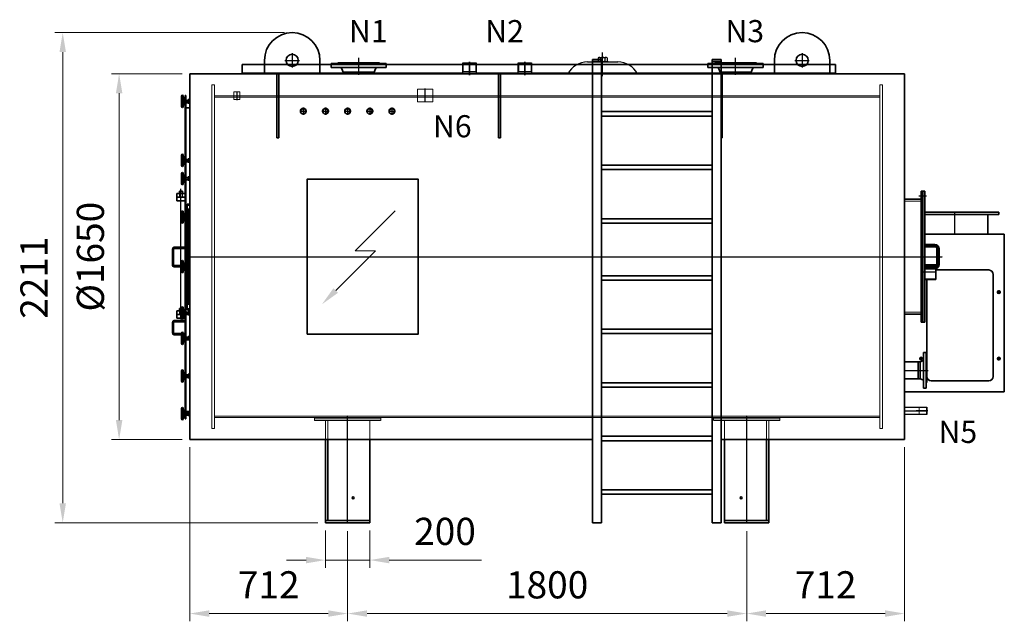
# Model space of a CAD drawing. Units: millimetres. Extents: x 19670 to 38150, y -2195 to 10873.
# Drawn here: x 26527 to 30969, y 2739 to 5453 of the extents above; entities that cross this region are included whole.
import ezdxf

# ---------------------------------------------------------------- set-up
doc = ezdxf.new("R2010")
doc.units = ezdxf.units.MM
for name, pattern in [('AM_ISO02W050', [7.5, 6, -1.5]), ('AM_ISO08W050', [18, 12, -1.5, 3, -1.5]), ('Amconstr', [9999, 9999, 0])]:
    doc.linetypes.add(name, pattern=pattern)
doc.layers.add('1', color=7, linetype='Continuous')
for name, color, linetype, lineweight in [('CONTOUR', 7, 'Continuous', 35), ('Contour_0', 7, 'Continuous', 35), ('Hartlijn', 1, 'AM_ISO08W050', 25), ('HULPLIJN', 6, 'Continuous', 9), ('Hulplijnen', 6, 'Amconstr', 15), ('Maatlijn', 2, 'Continuous', 15), ('Stippelijn', 3, 'AM_ISO02W050', 18), ('TEKST_0.5', 3, 'Continuous', 35)]:
    doc.layers.add(name, color=color, linetype=linetype, lineweight=lineweight)
doc.styles.get("Standard").update_dxf_attribs({"font": 'ISOCP.SHX'})
doc.dimstyles.new('AM_ISO$0', dxfattribs={"dimtxt": 3.5, "dimasz": 2.5, "dimexe": 1, "dimexo": 1, "dimgap": 1.5, "dimtad": 1, "dimdsep": 46, "dimtxsty": 'Standard', "dimcen": 0, "dimclrd": 256, "dimclre": 256, "dimclrt": 256, "dimadec": 0, "dimazin": 2, "dimtp": 0.1, "dimtm": 0.1, "dimtfac": 0.71, "dimtmove": 0, "dimatfit": 3, "dimfxl": 1, "dimlwd": -1, "dimlwe": -1, "dimarcsym": 1})

# ---------------------------------------------------------------- blocks, each defined once
blk = doc.blocks.new('wiel2')
at = {"layer": 'CONTOUR'}
for p, q in [((0, -39.9), (0, 45.1)), ((15, 45.1), (15, 36.5)), ((15, 36.5), (15, 26.9)), ((28, 15.1), (15, 36.5)), ((18.6, 15.1), (15, 26.9)), ((15, 26.9), (15, 15.1)), ((15, 15.1), (15, -9.9)), ((15, 15.1), (28, 15.1)), ((28, 15.1), (28, -9.9)), ((28, -9.9), (28, 15.1)), ((31, 15.1), (28, 15.1)), ((31, 15.1), (31, -9.9)), ((31, 9.7), (31.3, 9.7)), ((55, 10.7), (36, 10.7)), ((36, 9.7), (55, 9.7)), ((55, 13.2), (55, 10.7)), ((55, 13.2), (56.1, 13.2)), ((55, 10.7), (55, 9.7)), ((55, 9.7), (55, -4.3)), ((56, 16.7), (68, 16.7)), ((56, 9.7), (67, 9.7)), ((67, 16.7), (60.5, 16.7)), ((18.8, -9.9), (15, -22.4)), ((15, -9.9), (15, -22.4)), ((18.8, -9.9), (15, -9.9)), ((28, -9.9), (15, -32.4)), ((15, -22.4), (15, -32.4)), ((15, -32.4), (15, -39.9)), ((18.8, -9.9), (28, -9.9)), ((28, -9.9), (31, -9.9)), ((31, -4.3), (31.2, -4.3)), ((36, -4.3), (55, -4.3)), ((36, -5.3), (55, -5.3)), ((36, -9.4), (68, -9.4)), ((55, -4.3), (55, -5.3)), ((55, -5.3), (55, -7.8)), ((55, -7.8), (56, -7.8)), ((56, -4.3), (67, -4.3)), ((56, -11.3), (60.5, -11.3)), ((60.5, -11.3), (68, -11.3))]:
    blk.add_line(p, q, dxfattribs=at)
for centre, radius, start, end in [((7.5, 45.1), 7.5, 90, 180), ((7.5, 45.1), 7.5, 360, 90), ((61.6, 13.2), 6.62, 148.10921, 211.89079), ((80, 2.7), 25, 163.7398, 196.2602), ((61.4, 13.2), 6.62, 328.10921, 31.89079), ((43, 2.7), 25, 343.7398, 16.2602), ((7.5, -39.9), 7.5, 180, 270), ((7.5, -39.9), 7.5, 270, 360), ((61.6, -7.8), 6.62, 148.10921, 211.89079), ((61.4, -7.8), 6.62, 328.10921, 31.89079)]:
    blk.add_arc(centre, radius, start, end, dxfattribs=at)
blk = doc.blocks.new('*D20')
at = {"layer": 'Defpoints', "color": 0, "transparency": 16777216}
for p in [(27294.6, 5208.9), (26975.9, 3558.9), (27294.6, 3558.9)]:
    blk.add_point(p, dxfattribs=at)
at = {"layer": 'Maatlijn', "transparency": 16777216}
for p, q in [((27259.6, 5208.9), (26940.9, 5208.9)), ((26975.9, 5121.4), (26975.9, 3646.4)), ((27259.6, 3558.9), (26940.9, 3558.9))]:
    blk.add_line(p, q, dxfattribs=at)
for points in [[(26961.4, 5121.4), (26990.5, 5121.4), (26975.9, 5208.9)], [(26961.4, 3646.4), (26990.5, 3646.4), (26975.9, 3558.9)]]:
    blk.add_solid(points, dxfattribs=at)
at = {"layer": 'Maatlijn', "transparency": 16777216, "insert": (26862.2, 4383.9), "char_height": 122.5, "attachment_point": 5, "rotation": 90}
blk.add_mtext('%%c1650', dxfattribs=at)
blk = doc.blocks.new('*D21')
at = {"layer": 'Defpoints', "color": 0, "transparency": 16777216}
for p in [(27294.6, 3558.9), (28006.6, 3180.9), (28006.6, 2773.9)]:
    blk.add_point(p, dxfattribs=at)
at = {"layer": 'Maatlijn', "transparency": 16777216}
for p, q in [((27294.6, 3523.9), (27294.6, 2738.9)), ((28006.6, 3145.9), (28006.6, 2738.9)), ((27382.1, 2773.9), (27919.1, 2773.9))]:
    blk.add_line(p, q, dxfattribs=at)
for points in [[(27382.1, 2788.5), (27382.1, 2759.3), (27294.6, 2773.9)], [(27919.1, 2788.5), (27919.1, 2759.3), (28006.6, 2773.9)]]:
    blk.add_solid(points, dxfattribs=at)
at = {"layer": 'Maatlijn', "transparency": 16777216, "insert": (27650.6, 2887.6), "char_height": 122.5, "attachment_point": 5}
blk.add_mtext('712', dxfattribs=at)
blk = doc.blocks.new('*D22')
at = {"layer": 'Defpoints', "color": 0, "transparency": 16777216}
for p in [(28006.6, 3180.9), (29806.6, 3180.9), (29806.6, 2773.9)]:
    blk.add_point(p, dxfattribs=at)
at = {"layer": 'Maatlijn', "transparency": 16777216}
for p, q in [((28006.6, 3145.9), (28006.6, 2738.9)), ((29806.6, 3145.9), (29806.6, 2738.9)), ((28094.1, 2773.9), (29719.1, 2773.9))]:
    blk.add_line(p, q, dxfattribs=at)
for points in [[(28094.1, 2788.5), (28094.1, 2759.3), (28006.6, 2773.9)], [(29719.1, 2788.5), (29719.1, 2759.3), (29806.6, 2773.9)]]:
    blk.add_solid(points, dxfattribs=at)
at = {"layer": 'Maatlijn', "transparency": 16777216, "insert": (28906.6, 2887.6), "char_height": 122.5, "attachment_point": 5}
blk.add_mtext('1800', dxfattribs=at)
blk = doc.blocks.new('*D23')
at = {"layer": 'Defpoints', "color": 0, "transparency": 16777216}
for p in [(30518.6, 3558.9), (29806.6, 3180.9), (30518.6, 2773.9)]:
    blk.add_point(p, dxfattribs=at)
at = {"layer": 'Maatlijn', "transparency": 16777216}
for p, q in [((30518.6, 3523.9), (30518.6, 2738.9)), ((29806.6, 3145.9), (29806.6, 2738.9)), ((29894.1, 2773.9), (30431.1, 2773.9))]:
    blk.add_line(p, q, dxfattribs=at)
for points in [[(29894.1, 2788.5), (29894.1, 2759.3), (29806.6, 2773.9)], [(30431.1, 2788.5), (30431.1, 2759.3), (30518.6, 2773.9)]]:
    blk.add_solid(points, dxfattribs=at)
at = {"layer": 'Maatlijn', "transparency": 16777216, "insert": (30162.6, 2887.6), "char_height": 122.5, "attachment_point": 5}
blk.add_mtext('712', dxfattribs=at)
blk = doc.blocks.new('*D25')
at = {"layer": 'Defpoints', "color": 0, "transparency": 16777216}
for p in [(27906.6, 3183.9), (28106.6, 3183.9), (28106.6, 3015)]:
    blk.add_point(p, dxfattribs=at)
at = {"layer": 'Maatlijn', "transparency": 16777216}
for p, q in [((27906.6, 3148.9), (27906.6, 2980)), ((28106.6, 3148.9), (28106.6, 2980)), ((27819.1, 3015), (27731.6, 3015)), ((27906.6, 3015), (28106.6, 3015)), ((28194.1, 3015), (28610.3, 3015))]:
    blk.add_line(p, q, dxfattribs=at)
for points in [[(27819.1, 3029.6), (27819.1, 3000.5), (27906.6, 3015)], [(28194.1, 3029.6), (28194.1, 3000.5), (28106.6, 3015)]]:
    blk.add_solid(points, dxfattribs=at)
at = {"layer": 'Maatlijn', "transparency": 16777216, "insert": (28445.9, 3128.8), "char_height": 122.5, "attachment_point": 5}
blk.add_mtext('200', dxfattribs=at)
blk = doc.blocks.new('*D26')
at = {"layer": 'Defpoints', "color": 0, "transparency": 16777216}
for p in [(27756.6, 5394.5), (26721.6, 3183.9), (27906.6, 3183.9)]:
    blk.add_point(p, dxfattribs=at)
at = {"layer": 'Maatlijn', "transparency": 16777216}
for p, q in [((27721.6, 5394.5), (26686.6, 5394.5)), ((26721.6, 5307), (26721.6, 3271.4)), ((27871.6, 3183.9), (26686.6, 3183.9))]:
    blk.add_line(p, q, dxfattribs=at)
for points in [[(26707, 5307), (26736.2, 5307), (26721.6, 5394.5)], [(26707, 3271.4), (26736.2, 3271.4), (26721.6, 3183.9)]]:
    blk.add_solid(points, dxfattribs=at)
at = {"layer": 'Maatlijn', "transparency": 16777216, "insert": (26607.8, 4289.2), "char_height": 122.5, "attachment_point": 5, "rotation": 90}
blk.add_mtext('2211', dxfattribs=at)

msp = doc.modelspace()

# ---------------------------------------------------------------- linework, layer by layer
at = {"layer": '1'}
for p, q in [((28526.4, 5258.9), (28586.7, 5258.9)), ((28526.4, 5208.9), (28526.4, 5258.9)), ((28586.7, 5258.9), (28586.7, 5208.9)), ((28776.4, 5208.9), (28776.4, 5258.9)), ((28776.4, 5258.9), (28836.7, 5258.9)), ((28836.7, 5258.9), (28836.7, 5208.9)), ((29088.8, 5262.9), (29090.5, 5262.9)), ((29090.5, 5262.9), (29225, 5262.9)), ((29131.6, 5264.9), (29181.6, 5264.9)), ((29131.6, 5262.9), (29131.6, 5264.9)), ((29131.6, 5262.9), (29181.6, 5262.9)), ((29136.6, 5281.4), (29136.6, 5266.4)), ((29141.6, 5282.9), (29171.6, 5282.9)), ((29146.6, 5281.4), (29146.6, 5266.4)), ((29166.6, 5281.4), (29166.6, 5266.4)), ((29176.6, 5281.4), (29176.6, 5266.4)), ((29181.6, 5264.9), (29181.6, 5262.9)), ((30518.6, 3705.5), (30584.9, 3705.5)), ((30584.9, 3705.5), (30618.6, 3705.5)), ((30618.6, 3705.5), (30618.6, 3703.5)), ((30618.6, 3703.5), (30618.6, 3673.8)), ((30618.6, 3671.8), (30518.6, 3671.8)), ((30618.6, 3673.8), (30618.6, 3671.8))]:
    msp.add_line(p, q, dxfattribs=at)
for centre, radius, start, end in [((29088.8, 5162.7), 100.2, 90, 152.533), ((29141.6, 5273.8), 9.08, 90, 123.3985), ((29141.6, 5274), 9.08, 236.6015, 303.3985), ((29141.6, 5273.8), 9.08, 56.6015, 90), ((29156.6, 5248.8), 34.1, 72.9385, 107.0615), ((29156.6, 5299), 34.1, 252.9385, 287.0615), ((29171.6, 5273.8), 9.08, 90, 123.3985), ((29171.6, 5274), 9.08, 236.6015, 303.3985), ((29171.6, 5273.8), 9.08, 56.6015, 90), ((29225, 5163.4), 99.5, 27.2095, 90)]:
    msp.add_arc(centre, radius, start, end, dxfattribs=at)
at = {"layer": 'CONTOUR'}
for p, q in [((27531.6, 5251.1), (27531.6, 5208.9)), ((30206.6, 5251.1), (27531.6, 5251.1)), ((27631.6, 5208.9), (27631.6, 5269.5)), ((27881.6, 5208.9), (27881.6, 5269.5)), ((27931.8, 5255.9), (27962.6, 5255.9)), ((27931.8, 5236.9), (27931.8, 5255.9)), ((27962.6, 5258.9), (28150.6, 5258.9)), ((27962.6, 5255.9), (27962.6, 5258.9)), ((27962.6, 5255.9), (28159.6, 5255.9)), ((28150.6, 5258.9), (28150.6, 5255.9)), ((28150.6, 5255.9), (28159.6, 5255.9)), ((28159.6, 5255.9), (28181.2, 5255.9)), ((28181.2, 5255.9), (28181.2, 5236.9)), ((29111.6, 5273.1), (29151.6, 5273.1)), ((29111.6, 3183.9), (29111.6, 5273.1)), ((29151.6, 5265.1), (29111.6, 5265.1)), ((29151.6, 3183.9), (29151.6, 5273.1)), ((29631.8, 5255.9), (29662.6, 5255.9)), ((29631.8, 5236.9), (29631.8, 5255.9)), ((29651.6, 5273.1), (29651.6, 3183.9)), ((29651.6, 5273.1), (29691.6, 5273.1)), ((29651.6, 5265.1), (29691.6, 5265.1)), ((29662.6, 5258.9), (29850.6, 5258.9)), ((29662.6, 5255.9), (29662.6, 5258.9)), ((29662.6, 5255.9), (29859.6, 5255.9)), ((29691.6, 3183.9), (29691.6, 5273.1)), ((29850.6, 5258.9), (29850.6, 5255.9)), ((29850.6, 5255.9), (29859.6, 5255.9)), ((29859.6, 5255.9), (29881.2, 5255.9)), ((29881.2, 5255.9), (29881.2, 5236.9)), ((29931.6, 5208.9), (29931.6, 5269.5)), ((30181.6, 5208.9), (30181.6, 5269.5)), ((30206.6, 5208.9), (30206.6, 5251.1)), ((27294.6, 5208.9), (27294.6, 3558.9)), ((27294.6, 5208.9), (30518.6, 5208.9)), ((27531.6, 5208.9), (30206.6, 5208.9)), ((27686.6, 5208.9), (27686.6, 4920.2)), ((27696.7, 5208.9), (27696.7, 4920.2)), ((27962.6, 5236.9), (27931.8, 5236.9)), ((27962.6, 5236.9), (27978.6, 5236.9)), ((27973.1, 5236.9), (27962.6, 5236.9)), ((27978.6, 5236.9), (28134.6, 5236.9)), ((27986.7, 5215.9), (27980.6, 5231.8)), ((27986.7, 5208.9), (27986.7, 5215.9)), ((28002.2, 5215.9), (27986.7, 5215.9)), ((27999.4, 5215.9), (28002.2, 5215.9)), ((28002.2, 5215.9), (28113.7, 5215.9)), ((28113.7, 5215.9), (28126.4, 5215.9)), ((28126.4, 5215.9), (28132.6, 5231.8)), ((28126.4, 5208.9), (28126.4, 5215.9)), ((28134.6, 5236.9), (28154.2, 5236.9)), ((28154.2, 5236.9), (28140.1, 5236.9)), ((28181.2, 5236.9), (28154.2, 5236.9)), ((28686.6, 5208.9), (28686.6, 4920.2)), ((28696.7, 5208.9), (28696.7, 4920.2)), ((29662.6, 5236.9), (29631.8, 5236.9)), ((29662.6, 5236.9), (29678.6, 5236.9)), ((29673.1, 5236.9), (29662.6, 5236.9)), ((29678.6, 5236.9), (29834.6, 5236.9)), ((29686.7, 5215.9), (29680.6, 5231.8)), ((29686.7, 5208.9), (29686.7, 5215.9)), ((29702.2, 5215.9), (29686.7, 5215.9)), ((29696.7, 5208.9), (29696.7, 4920.2)), ((29699.4, 5215.9), (29702.2, 5215.9)), ((29702.2, 5215.9), (29813.7, 5215.9)), ((29813.7, 5215.9), (29826.4, 5215.9)), ((29826.4, 5215.9), (29832.6, 5231.8)), ((29826.4, 5208.9), (29826.4, 5215.9)), ((29834.6, 5236.9), (29854.2, 5236.9)), ((29854.2, 5236.9), (29840.1, 5236.9)), ((29881.2, 5236.9), (29854.2, 5236.9)), ((30518.6, 5208.9), (30518.6, 3558.9)), ((27274.2, 5110.8), (27277, 5110.8)), ((27274.2, 5110.8), (27274.2, 3651.8)), ((27277, 5110.8), (27277, 3651.8)), ((27277, 5055.7), (27294.6, 5055.7)), ((29651.6, 5038.2), (29151.6, 5038.2)), ((29151.6, 5018.2), (29651.6, 5018.2)), ((27686.6, 4920.2), (27696.7, 4920.2)), ((28686.6, 4920.2), (28696.7, 4920.2)), ((29691.6, 4920.2), (29696.7, 4920.2)), ((29651.6, 4796.7), (29151.6, 4796.7)), ((29151.6, 4776.7), (29651.6, 4776.7)), ((27235.6, 4635.6), (27235.6, 4668.6)), ((27235.6, 4668.6), (27274.2, 4668.6)), ((27261.8, 4679.7), (27248, 4679.7)), ((27248, 4679.7), (27248, 4668.6)), ((27261.8, 4679.7), (27261.8, 4668.6)), ((30593.6, 4678.9), (30609.6, 4678.9)), ((30593.6, 4678.9), (30593.6, 4088.9)), ((30593.6, 4678.9), (30593.6, 4088.9)), ((30601.6, 4678.9), (30601.6, 4088.9)), ((30609.6, 4678.9), (30609.6, 4088.9)), ((27235.6, 4652.1), (27274.2, 4652.1)), ((27235.6, 4635.6), (27274.2, 4635.6)), ((27282.5, 4620.1), (27282.5, 4143.9)), ((27294.6, 4620.1), (27282.5, 4620.1)), ((30593.6, 4643.9), (30518.6, 4643.9)), ((30593.6, 4643.9), (30593.6, 4123.9)), ((30593.6, 4643.9), (30593.6, 4123.9)), ((30593.6, 4643.9), (30593.6, 4123.9)), ((30593.6, 4641.9), (30593.6, 4125.9)), ((30593.6, 4641.9), (30593.6, 4125.9)), ((27287.6, 4598.1), (27294.6, 4598.1)), ((27287.6, 4598.1), (27287.6, 4169.8)), ((30609.6, 4584.8), (30943.6, 4584.8)), ((30609.6, 4574.8), (30943.6, 4574.8)), ((30893.6, 4574.8), (30893.6, 4484.8)), ((30943.6, 4584.8), (30943.6, 4574.8)), ((29651.6, 4555.2), (29151.6, 4555.2)), ((29151.6, 4535.2), (29651.6, 4535.2)), ((30968.6, 4484.8), (30609.6, 4484.8)), ((30968.6, 3773.8), (30968.6, 4484.8)), ((27216.3, 4417.8), (27216.3, 4346.2)), ((27221.8, 4346.2), (27221.8, 4417.8)), ((27274.2, 4426.1), (27224.6, 4426.1)), ((27224.6, 4420.6), (27274.2, 4420.6)), ((30654.6, 4438.9), (30609.6, 4438.9)), ((30654.6, 4428.9), (30609.6, 4428.9)), ((27274.2, 4343.4), (27224.6, 4343.4)), ((27224.6, 4337.9), (27274.2, 4337.9)), ((30659.6, 4347.4), (30609.6, 4347.4)), ((30654.6, 4338.9), (30609.6, 4338.9)), ((30654.6, 4328.9), (30609.6, 4328.9)), ((30659.6, 4340.3), (30659.6, 4347.4)), ((30659.6, 4280.4), (30659.6, 4329.6)), ((30898.6, 4323.8), (30659.6, 4323.8)), ((29651.6, 4298.2), (29151.6, 4298.2)), ((29151.6, 4278.2), (29651.6, 4278.2)), ((30659.6, 4280.4), (30609.6, 4280.4)), ((30618.6, 4280.4), (30618.6, 3910.7)), ((30918.6, 3843.8), (30918.6, 4303.8)), ((27235.6, 4122.9), (27235.6, 4139.4)), ((27235.6, 4139.4), (27274.2, 4139.4)), ((27261.8, 4150.5), (27248, 4150.5)), ((27248, 4150.5), (27248, 4139.4)), ((27261.8, 4150.5), (27261.8, 4139.4)), ((27282.5, 4143.9), (27294.6, 4143.9)), ((27287.6, 4169.8), (27294.6, 4169.8)), ((27216.3, 4087.1), (27216.3, 4039.6)), ((27221.8, 4039.6), (27221.8, 4087.1)), ((27274.2, 4095.3), (27224.6, 4095.3)), ((27224.6, 4089.8), (27233.4, 4089.8)), ((27233.4, 4089.8), (27274.2, 4089.8)), ((27235.6, 4106.4), (27235.6, 4122.9)), ((27235.6, 4122.9), (27274.2, 4122.9)), ((27235.6, 4106.4), (27274.2, 4106.4)), ((30518.6, 4123.9), (30593.6, 4123.9)), ((30593.6, 4088.9), (30609.6, 4088.9)), ((29651.6, 4056.7), (29151.6, 4056.7)), ((27274.2, 4036.9), (27224.6, 4036.9)), ((27224.6, 4031.4), (27274.2, 4031.4)), ((29151.6, 4036.7), (29651.6, 4036.7)), ((30580.6, 3909.1), (30518.6, 3909.1)), ((30580.6, 3833), (30580.6, 3909.1)), ((30580.6, 3909.1), (30589.6, 3909.1)), ((30589.6, 3909.1), (30600.8, 3913.5)), ((30589.6, 3909.1), (30589.6, 3833)), ((30604.6, 3932), (30604.6, 3951)), ((30604.6, 3951), (30615.6, 3951)), ((30604.6, 3932), (30604.6, 3827)), ((30604.6, 3919.1), (30604.6, 3932)), ((30615.6, 3951), (30615.6, 3932.6)), ((30615.6, 3932.6), (30615.6, 3926)), ((30615.6, 3810), (30615.6, 3932.6)), ((30615.6, 3926), (30618.6, 3926)), ((30618.6, 3926), (30618.6, 3816)), ((30580.6, 3833), (30518.6, 3833)), ((30589.6, 3833), (30580.6, 3833)), ((30600.8, 3828.5), (30589.6, 3833)), ((30604.6, 3803.6), (30604.6, 3827)), ((30604.6, 3823), (30604.6, 3803.6)), ((30638.6, 3823.8), (30898.6, 3823.8)), ((29651.6, 3815.2), (29151.6, 3815.2)), ((29151.6, 3795.2), (29651.6, 3795.2)), ((30604.6, 3791), (30604.6, 3803.6)), ((30615.6, 3791), (30604.6, 3791)), ((30615.6, 3816), (30615.6, 3810)), ((30618.6, 3816), (30615.6, 3816)), ((30615.6, 3810), (30615.6, 3791)), ((30518.6, 3773.8), (30968.6, 3773.8)), ((30618.6, 3705.5), (30618.6, 3671.8)), ((27274.2, 3651.8), (27277, 3651.8)), ((27277, 3684.8), (27294.6, 3684.8)), ((27294.6, 3558.9), (29111.6, 3558.9)), ((27906.6, 3558.9), (27906.6, 3183.9)), ((27916.6, 3558.9), (27916.6, 3193.9)), ((28106.6, 3558.9), (28106.6, 3183.9)), ((29651.6, 3573.8), (29151.6, 3573.8)), ((29151.6, 3553.8), (29651.6, 3553.8)), ((29691.6, 3558.9), (30518.6, 3558.9)), ((29706.6, 3558.9), (29706.6, 3183.9)), ((29896.6, 3558.9), (29896.6, 3193.9)), ((29906.6, 3558.9), (29906.6, 3183.9)), ((29651.6, 3332.3), (29151.6, 3332.3)), ((29151.6, 3312.3), (29651.6, 3312.3)), ((27906.6, 3193.9), (28106.6, 3193.9)), ((27906.6, 3183.9), (28106.6, 3183.9)), ((29111.6, 3183.9), (29151.6, 3183.9)), ((29651.6, 3183.9), (29691.6, 3183.9)), ((29906.6, 3193.9), (29706.6, 3193.9)), ((29906.6, 3183.9), (29706.6, 3183.9))]:
    msp.add_line(p, q, dxfattribs=at)
for points in [[(27631.6, 5269.5, -1), (27881.6, 5269.5, -3.241177)], [(29931.6, 5269.5, -1), (30181.6, 5269.5, -3.241177)]]:
    msp.add_lwpolyline(points, format="xyb", dxfattribs=at)
for centre, radius in [((27756.6, 5269.5), 27.5), ((30056.6, 5269.5), 27.5), ((30943.6, 4223.8), 6), ((30593.6, 3923.8), 6), ((30943.6, 3923.8), 6), ((28031.6, 3295.9), 4.26), ((29781.6, 3295.9), 4.26)]:
    msp.add_circle(centre, radius, dxfattribs=at)
for centre, radius, start, end in [((27973.1, 5228.9), 8, 21.211, 90), ((28140.1, 5228.9), 8, 90, 158.789), ((29673.1, 5228.9), 8, 21.211, 90), ((29840.1, 5228.9), 8, 90, 158.789), ((27224.6, 4417.8), 8.27, 90, 180), ((27224.6, 4417.8), 2.76, 90, 180), ((27224.6, 4346.2), 8.27, 180, 270), ((27224.6, 4346.2), 2.76, 180, 270), ((30898.6, 4303.8), 20, 0, 90), ((27224.6, 4087.1), 8.27, 90, 180), ((27224.6, 4087.1), 2.76, 90, 180), ((27224.6, 4039.6), 8.27, 180, 270), ((27224.6, 4039.6), 2.76, 180, 270), ((30598.6, 3919.1), 6, 291.6366, 0), ((30598.6, 3823), 6, 0, 68.3634), ((30638.6, 3843.8), 20, 180, 270), ((30898.6, 3843.8), 20, 270, 0)]:
    msp.add_arc(centre, radius, start, end, dxfattribs=at)
at = {"layer": 'Contour_0'}
for p, q in [((30664.6, 4418.9), (30664.6, 4348.9)), ((30674.6, 4348.9), (30674.6, 4418.9)), ((30609.6, 4328.9), (30609.6, 4338.9))]:
    msp.add_line(p, q, dxfattribs=at)
msp.add_lwpolyline([(27824.6, 4033.9), (28324.6, 4033.9), (28324.6, 4733.9), (27824.6, 4733.9)], close=True, dxfattribs=at)
for centre in [(27806.6, 5040.4), (27906.6, 5040.4), (28006.6, 5040.4), (28106.6, 5040.4), (28206.6, 5040.4)]:
    msp.add_circle(centre, 13.2, dxfattribs=at)
for centre, radius, start, end in [((30654.6, 4418.9), 20, 0, 90), ((30654.6, 4418.9), 10, 0, 90), ((30654.6, 4348.9), 10, 270, 0), ((30654.6, 4348.9), 20, 270, 0)]:
    msp.add_arc(centre, radius, start, end, dxfattribs=at)
at = {"layer": 'Hartlijn'}
for p, q in [((27756.6, 5302), (27756.6, 5237)), ((29156.6, 5198.8), (29156.6, 5305.5)), ((30056.6, 5302), (30056.6, 5237)), ((27724.1, 5269.5), (27789.1, 5269.5)), ((28056.6, 5203.9), (28056.6, 5280.2)), ((28556.6, 5263.4), (28556.6, 5203.3)), ((28556.6, 5203.3), (28556.6, 5262.2)), ((28806.6, 5263.4), (28806.6, 5203.3)), ((28806.6, 5203.3), (28806.6, 5262.2)), ((29756.6, 5203.9), (29756.6, 5280.2)), ((30024.1, 5269.5), (30089.1, 5269.5)), ((27506.6, 5129.5), (27506.6, 5089.6)), ((28356.6, 5080.3), (28356.6, 5142.2)), ((27506.6, 5092.9), (27506.6, 5089.6)), ((27790.4, 5040.4), (27822.8, 5040.4)), ((27806.6, 5056.6), (27806.6, 5024.2)), ((27890.4, 5040.4), (27922.8, 5040.4)), ((27906.6, 5056.6), (27906.6, 5024.2)), ((27990.4, 5040.4), (28022.8, 5040.4)), ((28006.6, 5056.6), (28006.6, 5024.2)), ((28090.4, 5040.4), (28122.8, 5040.4)), ((28106.6, 5056.6), (28106.6, 5024.2)), ((28190.4, 5040.4), (28222.8, 5040.4)), ((28206.6, 5056.6), (28206.6, 5024.2)), ((27254.9, 4102.5), (27254.9, 4690.7)), ((30583.6, 4658.9), (30619.6, 4658.9)), ((30743.6, 4587.8), (30743.6, 4481.8)), ((27219.1, 4346.2), (27219.1, 4417.8)), ((27224.6, 4423.3), (27278.3, 4423.3)), ((30606.6, 4433.9), (30654.6, 4433.9)), ((30669.6, 4348.9), (30669.6, 4418.9)), ((27291.6, 4383.9), (30690.1, 4383.9)), ((27278.2, 4340.6), (27224.6, 4340.6)), ((30662.6, 4313.9), (30598.6, 4313.9)), ((30606.6, 4333.9), (30654.6, 4333.9)), ((30952.3, 4223.8), (30934.8, 4223.8)), ((30943.6, 4232.1), (30943.6, 4214.8)), ((27219.1, 4039.6), (27219.1, 4087.1)), ((27224.6, 4092.6), (27278.3, 4092.6)), ((27278.2, 4034.1), (27224.6, 4034.1)), ((30584.8, 3923.8), (30602.3, 3923.8)), ((30593.6, 3915.4), (30593.6, 3932.7)), ((30952.3, 3923.8), (30934.8, 3923.8)), ((30943.6, 3915.4), (30943.6, 3932.7)), ((30518.6, 3871), (30626.2, 3871)), ((30518.6, 3688.7), (30621.9, 3688.7)), ((30623.1, 3688.7), (30571.6, 3688.7)), ((28006.6, 3180.9), (28006.6, 3667.9)), ((29806.6, 3180.9), (29806.6, 3667.9))]:
    msp.add_line(p, q, dxfattribs=at)
for centre, radius, start, end in [((27224.6, 4417.8), 5.51, 90, 180), ((30654.6, 4418.9), 15, 0, 90), ((27224.6, 4346.2), 5.51, 180, 270), ((30654.6, 4348.9), 15, 270, 0), ((27224.6, 4087.1), 5.51, 90, 180), ((27224.6, 4039.6), 5.51, 180, 270)]:
    msp.add_arc(centre, radius, start, end, dxfattribs=at)
at = {"layer": 'HULPLIJN'}
for p, q in [((28528.4, 5258.9), (28528.4, 5218.9)), ((28584.7, 5258.9), (28584.7, 5218.9)), ((28778.4, 5258.9), (28778.4, 5218.9)), ((28834.7, 5258.9), (28834.7, 5218.9)), ((28586.7, 5218.9), (28526.4, 5218.9)), ((28836.7, 5218.9), (28776.4, 5218.9)), ((30584.9, 3671.8), (30584.9, 3705.5)), ((30618.6, 3703.5), (30584.9, 3703.5)), ((30618.6, 3673.8), (30584.9, 3673.8))]:
    msp.add_line(p, q, dxfattribs=at)
at = {"layer": 'Hulplijnen'}
for centre in [(27806.6, 5040.4), (27906.6, 5040.4), (28006.6, 5040.4), (28106.6, 5040.4), (28206.6, 5040.4)]:
    msp.add_arc(centre, 10, 254.4385, 199.359, dxfattribs=at)
at = {"layer": 'Maatlijn'}
for p, q in [((28040.9, 4410.9), (28220.8, 4590.7)), ((27952.7, 4231), (28132.6, 4410.9)), ((28132.6, 4410.9), (28040.9, 4410.9))]:
    msp.add_line(p, q, dxfattribs=at)
msp.add_solid([(27942.4, 4241.3), (27890.8, 4169.1), (27963, 4220.7)], dxfattribs=at)
at = {"layer": 'Stippelijn'}
for p, q in [((27531.6, 5213.1), (30206.6, 5213.1)), ((27394.6, 5158.9), (27394.6, 3608.9)), ((27394.6, 5158.9), (27406.6, 5158.9)), ((27406.6, 5158.9), (27406.6, 3608.9)), ((30406.6, 5158.9), (30406.6, 3608.9)), ((30406.6, 5158.9), (30418.6, 5158.9)), ((30418.6, 5158.9), (30418.6, 3608.9)), ((27406.6, 5108.9), (30406.6, 5108.9)), ((27519.8, 5126.9), (27493.4, 5126.9)), ((27493.4, 5126.9), (27493.4, 5092.9)), ((27519.8, 5092.9), (27519.8, 5126.9)), ((28322.4, 5082.9), (28322.4, 5138.9)), ((28322.4, 5138.9), (28390.7, 5138.9)), ((28390.7, 5138.9), (28390.7, 5082.9)), ((27406.6, 5102.9), (30406.6, 5102.9)), ((27493.4, 5092.9), (27519.8, 5092.9)), ((28390.7, 5082.9), (28322.4, 5082.9)), ((27248, 4668.6), (27248, 4652.1)), ((27261.8, 4668.6), (27261.8, 4652.1)), ((30593.6, 4633.9), (30518.6, 4633.9)), ((27294.6, 4614.6), (27282.5, 4614.6)), ((30659.6, 4344.4), (30609.6, 4344.4)), ((30659.6, 4283.4), (30609.6, 4283.4)), ((27248, 4139.4), (27248, 4122.9)), ((27261.8, 4139.4), (27261.8, 4122.9)), ((27282.5, 4149.4), (27294.6, 4149.4)), ((30518.6, 4133.9), (30593.6, 4133.9)), ((27406.6, 3664.9), (30406.6, 3664.9)), ((27406.6, 3658.9), (30406.6, 3658.9)), ((27856.6, 3658.9), (27856.6, 3644.9)), ((27856.6, 3653), (28156.6, 3653)), ((27856.6, 3644.9), (28156.6, 3644.9)), ((27906.6, 3558.9), (27906.6, 3644.9)), ((27916.6, 3558.9), (27916.6, 3644.9)), ((28106.6, 3558.9), (28106.6, 3644.9)), ((28156.6, 3658.9), (28156.6, 3644.9)), ((29656.6, 3658.9), (29656.6, 3644.9)), ((29956.6, 3653), (29656.6, 3653)), ((29956.6, 3644.9), (29656.6, 3644.9)), ((29706.6, 3558.9), (29706.6, 3644.9)), ((29896.6, 3558.9), (29896.6, 3644.9)), ((29906.6, 3558.9), (29906.6, 3644.9)), ((29956.6, 3658.9), (29956.6, 3644.9)), ((27394.6, 3608.9), (27406.6, 3608.9)), ((30406.6, 3608.9), (30418.6, 3608.9))]:
    msp.add_line(p, q, dxfattribs=at)

# ---------------------------------------------------------------- block references
at = {"layer": 'CONTOUR', "xscale": 0.5512399077015289, "yscale": 0.5512399077015289, "zscale": 0.5512399077015289}
for p in [(27257.1, 5083.2), (27257.1, 4816.8), (27257.1, 4735.1), (27257.1, 4560.9), (27257.1, 4337.9), (27257.1, 4128.1), (27257.1, 4014.5), (27257.1, 3844.2), (27257.1, 3673.9)]:
    msp.add_blockref('wiel2', p, dxfattribs=at)

# ---------------------------------------------------------------- texts
at = {"layer": 'TEKST_0.5', "char_height": 100, "attachment_point": 1}
for s, insert, width in [('N1', (28012.7, 5451.3), 762.588), ('N2', (28627.4, 5451.3), 193.82), ('N3', (29710.8, 5451.3), 762.588), ('N6', (28391.6, 5022.2), 762.588), ('N5', (30671.8, 3643.5), 177.778)]:
    msp.add_mtext(s, dxfattribs=dict(at, insert=insert, width=width))

# ---------------------------------------------------------------- dimensions: what is measured, and where the dimension line sits
at = {"layer": 'Maatlijn'}
dim = msp.add_linear_dim(base=(26721.6, 3183.9), p1=(27756.6, 5394.5), p2=(27906.6, 3183.9), angle=90, dimstyle='AM_ISO$0', override={"dimscale": 35, "dimdec": 0}, dxfattribs=at)
dim.commit()
dim.dimension.update_dxf_attribs({"geometry": '*D26', "text_midpoint": (26607.8, 4289.2)})
dim = msp.add_linear_dim(base=(26975.9, 3558.9), p1=(27294.6, 5208.9), p2=(27294.6, 3558.9), angle=90, text='%%c<>', dimstyle='AM_ISO$0', override={"dimscale": 35, "dimdec": 0}, dxfattribs=at)
dim.commit()
dim.dimension.update_dxf_attribs({"geometry": '*D20', "text_midpoint": (26862.2, 4383.9)})
for base, p1, p2, picture, middle in [((28006.6, 2773.9), (27294.6, 3558.9), (28006.6, 3180.9), '*D21', (27650.6, 2887.6)), ((30518.6, 2773.9), (29806.6, 3180.9), (30518.6, 3558.9), '*D23', (30162.6, 2887.6)), ((29806.6, 2773.9), (28006.6, 3180.9), (29806.6, 3180.9), '*D22', (28906.6, 2887.6))]:
    dim = msp.add_linear_dim(base=base, p1=p1, p2=p2, dimstyle='AM_ISO$0', override={"dimscale": 35, "dimdec": 0}, dxfattribs=at)
    dim.commit()
    dim.dimension.update_dxf_attribs({"geometry": picture, "text_midpoint": middle})
dim = msp.add_linear_dim(base=(28106.6, 3015), p1=(27906.6, 3183.9), p2=(28106.6, 3183.9), dimstyle='AM_ISO$0', override={"dimscale": 35, "dimdec": 0}, dxfattribs=at)
dim.commit()
dim.dimension.update_dxf_attribs({"geometry": '*D25', "text_midpoint": (28445.9, 3015), "dimtype": 160})

doc.saveas('drawing.dxf')
